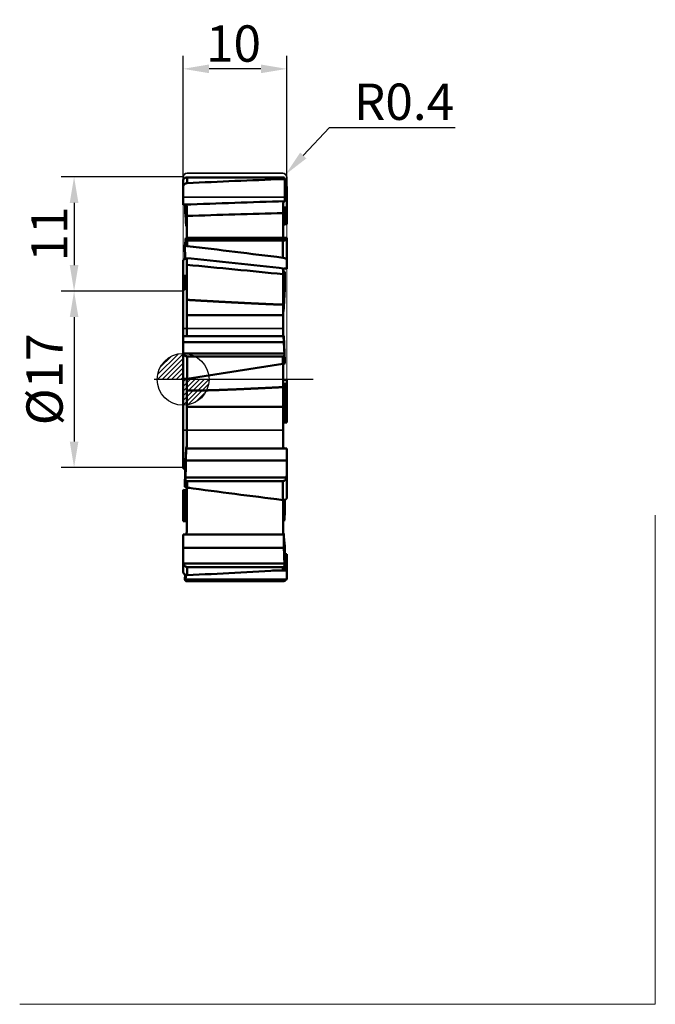
# Model space of a CAD drawing. Units: millimetres. Extents: x -123 to 2471, y -1235 to 47.
# Drawn here: x -16 to 46, y -60 to 35 of the extents above; entities that cross this region are included whole.
import ezdxf
from ezdxf import colors
from ezdxf.entities.mleader import LeaderData, LeaderLine
from ezdxf.lldxf.tags import DXFTag
from ezdxf.math import Vec2, Vec3

# ---------------------------------------------------------------- set-up
doc = ezdxf.new("R2010")
doc.units = ezdxf.units.MM
doc.header["$PDMODE"] = 1
doc.layers.get('DEFPOINTS').update_dxf_attribs({"lineweight": 25})
for name, color, linetype, lineweight in [('1', 4, 'Continuous', 50), ('2', 7, 'Continuous', 25), ('4', 2, 'CENTER2', 25), ('CUT', 1, 'Continuous', 25), ('INFTOTAL', 9, 'Continuous', 18), ('SK2', 7, 'Continuous', 25), ('SK3', 1, 'HIDDEN', 35)]:
    doc.layers.add(name, color=color, linetype=linetype, lineweight=lineweight)
doc.layers.add('NOCUT', color=7, linetype='Continuous')
doc.styles.add('MM_STANDARD', font='monos.ttf', dxfattribs={"height": 3.5})
tags = doc.linetypes.add('CENTER2', pattern=[28.575, 19.05, -3.175, 3.175, -3.175]).pattern_tags.tags
tags[10:11] = [DXFTag(74, 4), DXFTag(75, 0), DXFTag(340, '0'), DXFTag(46, 1.0), DXFTag(50, 0.0), DXFTag(44, 0.0), DXFTag(45, 0.0)]
tags[8:9] = [DXFTag(74, 4), DXFTag(75, 0), DXFTag(340, '0'), DXFTag(46, 1.0), DXFTag(50, 0.0), DXFTag(44, 0.0), DXFTag(45, 0.0)]
tags[6:7] = [DXFTag(74, 4), DXFTag(75, 0), DXFTag(340, '0'), DXFTag(46, 1.0), DXFTag(50, 0.0), DXFTag(44, 0.0), DXFTag(45, 0.0)]
tags[4:5] = [DXFTag(74, 4), DXFTag(75, 0), DXFTag(340, '0'), DXFTag(46, 1.0), DXFTag(50, 0.0), DXFTag(44, 0.0), DXFTag(45, 0.0)]
tags = doc.linetypes.add('HIDDEN', pattern=[9.525, 6.35, -3.175]).pattern_tags.tags
tags[6:7] = [DXFTag(74, 4), DXFTag(75, 0), DXFTag(340, '0'), DXFTag(46, 1.0), DXFTag(50, 0.0), DXFTag(44, 0.0), DXFTag(45, 0.0)]
tags[4:5] = [DXFTag(74, 4), DXFTag(75, 0), DXFTag(340, '0'), DXFTag(46, 1.0), DXFTag(50, 0.0), DXFTag(44, 0.0), DXFTag(45, 0.0)]
doc.dimstyles.new('MM_STANDARD', dxfattribs={"dimtxt": 3.5, "dimasz": 2.5, "dimexe": 1.25, "dimexo": 0, "dimtad": 1, "dimzin": 1, "dimdsep": 46, "dimtxsty": 'MM_STANDARD', "dimcen": 0, "dimclrd": 256, "dimclre": 256, "dimclrt": 256, "dimazin": 0, "dimtfac": 1, "dimtofl": 0, "dimtmove": 0, "dimatfit": 3, "dimfxl": 1, "dimtolj": 1, "dimlwd": -1, "dimlwe": -1, "dimarcsym": 0})

# ---------------------------------------------------------------- blocks, each defined once
blk = doc.blocks.new('CERO_POINT')
at = {"layer": 'SK2'}
h = blk.add_hatch(dxfattribs=at)
h.set_pattern_fill('ANSI31', color=256, scale=0.1, angle=180, style=0)
h.set_pattern_definition([(225, (5.17098, 0), (0.224506, -0.224506), [])])
h.paths.add_polyline_path([(0, -2.5, 0.414214), (2.5, 0), (0, 0)])
h.paths.add_polyline_path([(0, 0), (0, 2.5, 0.414214), (-2.5, 0)])
for p, q in [((0, -2.5), (0, 2.5)), ((2.5, 0), (-2.5, 0)), ((0.09, 0), (-0.09, 0)), ((0, 0.09), (0, -0.09))]:
    blk.add_line(p, q, dxfattribs=at)
blk.add_circle((0, 0), 2.5, dxfattribs=at)
blk = doc.blocks.new('*D4')
at = {"layer": 'DEFPOINTS', "color": 0}
for p in [(0, 8.5), (-10.506, -8.5), (0, -8.5)]:
    blk.add_point(p, dxfattribs=at)
at = {"layer": 'SK2', "linetype": 'ByBlock'}
for p, q in [((0, 8.5), (-11.756, 8.5)), ((-10.506, 6), (-10.506, -6)), ((0, -8.5), (-11.756, -8.5))]:
    blk.add_line(p, q, dxfattribs=at)
at = {"layer": 'SK2'}
for points in [[(-10.923, 6), (-10.089, 6), (-10.506, 8.5)], [(-10.923, -6), (-10.09, -6), (-10.506, -8.5)]]:
    blk.add_solid(points, dxfattribs=at)
at = {"layer": 'SK2', "insert": (-13.352, 0), "char_height": 3.5, "attachment_point": 5, "rotation": 89.99857, "style": 'MM_STANDARD'}
blk.add_mtext('\\A1;%%c17', dxfattribs=at)
blk = doc.blocks.new('*D5')
at = {"layer": '2', "linetype": 'ByBlock'}
for p, q in [((0, 19.5), (0, 31.155)), ((10, 19.5), (10, 31.155)), ((7.5, 29.905), (2.5, 29.905))]:
    blk.add_line(p, q, dxfattribs=at)
at = {"layer": '2'}
for points in [[(2.5, 30.322), (2.5, 29.489), (0, 29.905)], [(7.5, 30.322), (7.5, 29.489), (10, 29.905)]]:
    blk.add_solid(points, dxfattribs=at)
at = {"layer": 'DEFPOINTS', "color": 0}
for p in [(0, 29.905), (0, 19.5), (10, 19.5)]:
    blk.add_point(p, dxfattribs=at)
at = {"layer": '2', "insert": (4.862, 32.342), "char_height": 3.5, "attachment_point": 5, "style": 'MM_STANDARD'}
blk.add_mtext('\\A1;10', dxfattribs=at)
blk = doc.blocks.new('*D6')
at = {"layer": '2', "linetype": 'ByBlock'}
for p, q in [((0, 19.5), (-11.756, 19.5)), ((-10.506, 17), (-10.506, 11)), ((0, 8.5), (-11.756, 8.5))]:
    blk.add_line(p, q, dxfattribs=at)
at = {"layer": '2'}
for points in [[(-10.922, 17), (-10.089, 17), (-10.506, 19.5)], [(-10.922, 11), (-10.089, 11), (-10.506, 8.5)]]:
    blk.add_solid(points, dxfattribs=at)
at = {"layer": 'DEFPOINTS', "color": 0}
for p in [(0, 19.5), (-10.506, 8.5), (0, 8.5)]:
    blk.add_point(p, dxfattribs=at)
at = {"layer": '2', "insert": (-12.892, 14), "char_height": 3.5, "attachment_point": 5, "rotation": 89.99857, "style": 'MM_STANDARD'}
blk.add_mtext('\\A1;11', dxfattribs=at)

msp = doc.modelspace()

# ---------------------------------------------------------------- linework, layer by layer
at = {"layer": '1'}
for p, q in [((0, 18.519), (0, 19.163)), ((0.4, 19.445), (9.6, 19.445)), ((0.4, 18.897), (0.4, 19.445)), ((9.6, 19.286), (9.6, 19.445)), ((9.816, 19.235), (9.781, 19.411)), ((9.816, 19.235), (9.812, 17.158)), ((0, 18.519), (0, 16.82)), ((10, 18.478), (10, 16.57)), ((9.812, 17.158), (9.812, 17.155)), ((0, 16.82), (0.15, 16.826)), ((0.186, 16.824), (0.188, 16.074)), ((0.35, 16.654), (0.35, 15.738)), ((9.65, 16.966), (9.65, 16.018)), ((9.85, 16.563), (9.65, 16.554)), ((9.85, 16.563), (9.65, 16.554)), ((10, 16.57), (9.85, 16.563)), ((9.85, 16.563), (9.85, 14.943)), ((10, 14.943), (10, 16.57)), ((0.35, 16.083), (0.188, 16.074)), ((0.35, 16.083), (0.188, 16.074)), ((0.188, 16.074), (0.188, 16.07)), ((0.35, 15.738), (0.35, 13.642)), ((9.65, 16.018), (9.65, 13.642)), ((10, 14.943), (9.85, 14.943)), ((0.184, 12.833), (0.219, 13.388)), ((0.277, 13.388), (0.219, 13.388)), ((9.961, 13.447), (0.229, 13.447)), ((0.267, 13.642), (10, 13.642)), ((0.4, 13.388), (0.277, 13.388)), ((0.4, 13.388), (9.6, 13.388)), ((0.4, 12.84), (0.4, 13.388)), ((9.6, 13.388), (9.723, 13.388)), ((9.6, 11.714), (9.6, 13.388)), ((10, 13.548), (10, 13.642)), ((10, 11.486), (10, 13.548)), ((0.184, 12.833), (0.188, 11.688)), ((0.188, 11.688), (0.188, 11.686)), ((0.35, 11.568), (0.35, 11.029)), ((10, 11.486), (10, 10.644)), ((0, 11.376), (0, 9.989)), ((0.35, 11.029), (0.35, 7.658)), ((9.65, 10.593), (9.65, 10.122)), ((10, 10.644), (9.85, 10.661)), ((0, 8.568), (0, 9.989)), ((0, 9.989), (0.15, 9.972)), ((0.35, 9.949), (0.15, 9.972)), ((0.15, 9.972), (0.15, 8.664)), ((0.35, 9.949), (0.15, 9.972)), ((9.65, 10.122), (9.65, 7.189)), ((9.816, 10.355), (9.812, 8.848)), ((0, 4.15), (0, 8.568)), ((9.812, 8.848), (9.65, 8.867)), ((9.812, 8.848), (9.65, 8.867)), ((9.812, 8.848), (9.812, 8.845)), ((0.35, 7.658), (0.35, 6.172)), ((9.65, 7.189), (9.65, 6.172)), ((0.35, 6.172), (0.35, 4.267)), ((9.65, 6.172), (0.35, 6.172)), ((9.65, 6.172), (9.65, 4.267)), ((0, 4.15), (0.15, 4.15)), ((0, 3.579), (0, 4.15)), ((9.696, 4.15), (0.15, 4.15)), ((9.696, 4.15), (0.15, 4.15)), ((9.695, 4.193), (9.812, 1.757)), ((9.695, 4.193), (9.696, 4.15)), ((9.696, 4.15), (9.812, 1.757)), ((9.696, 4.15), (9.721, 3.579)), ((9.696, 4.15), (9.812, 1.757)), ((9.721, 3.579), (0, 3.579)), ((0, 2.757), (0, 3.579)), ((9.721, 3.579), (9.771, 2.479)), ((0, 0.069), (0, 2.757)), ((9.771, 2.479), (0.039, 2.479)), ((0.4, 2.217), (9.6, 2.217)), ((0.4, 0.06), (0.4, 2.217)), ((9.6, 1.493), (9.6, 2.217)), ((9.781, 2.252), (9.771, 2.479)), ((9.816, 1.533), (9.781, 2.252)), ((9.6, 1.493), (0.4, 0.06)), ((9.65, 1.501), (9.65, -0.747)), ((9.816, 1.533), (9.812, 1.757)), ((0, -7.409), (0, 0.069)), ((0.35, 0.053), (0.35, -1.069)), ((9.85, -0.424), (9.65, -0.452)), ((9.85, -0.424), (9.65, -0.452)), ((9.65, -0.747), (9.65, -2.651)), ((10, -0.403), (9.85, -0.424)), ((9.85, -0.424), (9.85, -4.15)), ((10, -0.066), (10, -0.403)), ((10, -4.15), (10, -0.403)), ((0.35, -1.069), (0.35, -2.651)), ((0.35, -6.438), (0.35, -2.651)), ((9.65, -2.651), (0.35, -2.651)), ((9.65, -6.438), (9.65, -2.651)), ((10, -4.15), (9.85, -4.15)), ((0.305, -6.585), (0.304, -6.671)), ((0, -8.568), (0, -7.409)), ((0.304, -6.671), (0.234, -8.012)), ((0.304, -6.671), (0.279, -7.806)), ((10, -6.671), (0.304, -6.671)), ((9.85, -6.671), (0.304, -6.671)), ((10, -7.806), (10, -6.671)), ((0.234, -8.012), (0.188, -8.85)), ((10, -7.806), (0.279, -7.806)), ((10, -9.086), (10, -7.806)), ((0.184, -10.358), (0.188, -8.85)), ((0.188, -8.85), (0.188, -8.848)), ((0.219, -9.745), (0.229, -9.436)), ((9.961, -9.436), (0.229, -9.436)), ((10, -11.379), (10, -9.086)), ((0.184, -10.358), (0.219, -9.745)), ((0.35, -10.42), (0.35, -10.462)), ((0.4, -9.801), (9.6, -9.801)), ((0.4, -10.429), (0.4, -9.801)), ((9.6, -11.621), (9.6, -9.801)), ((0, -13.385), (0, -10.647)), ((0, -10.647), (0.15, -10.663)), ((0.15, -10.663), (0.15, -13.385)), ((0.35, -14.684), (0.35, -10.462)), ((0.643, -10.462), (0.35, -10.462)), ((9.65, -14.684), (9.65, -11.625)), ((9.812, -11.69), (9.812, -11.688)), ((9.816, -12.835), (9.812, -11.69)), ((9.816, -12.835), (9.781, -13.388)), ((0, -13.385), (0.15, -13.385)), ((0, -13.597), (0, -13.385)), ((0.35, -13.597), (0, -13.597)), ((0, -13.642), (0, -13.597)), ((0, -13.642), (0.35, -13.642)), ((0.35, -13.385), (0.15, -13.385)), ((9.696, -13.385), (9.65, -13.385)), ((9.696, -13.385), (9.65, -13.385)), ((9.721, -13.597), (9.65, -13.597)), ((9.65, -13.642), (9.733, -13.642)), ((9.695, -13.369), (9.696, -13.385)), ((9.696, -13.385), (9.721, -13.597)), ((0, -14.943), (0.15, -14.943)), ((0, -16.209), (0, -14.943)), ((9.696, -14.943), (0.15, -14.943)), ((9.696, -14.943), (0.15, -14.943)), ((9.695, -14.847), (9.696, -14.943)), ((9.696, -14.943), (9.721, -16.209)), ((9.812, -16.072), (9.812, -16.069)), ((9.816, -18.288), (9.812, -16.072)), ((9.721, -16.209), (0, -16.209)), ((0, -17.459), (0, -16.209)), ((9.85, -16.825), (9.813, -16.824)), ((9.85, -16.825), (9.813, -16.827)), ((10, -16.819), (9.85, -16.825)), ((9.85, -16.825), (9.85, -17.508)), ((10, -17.508), (10, -16.819)), ((0, -18.477), (0, -17.459)), ((9.771, -17.747), (0.039, -17.747)), ((9.781, -18.019), (9.771, -17.747)), ((9.85, -17.508), (9.815, -17.505)), ((10, -17.508), (9.815, -17.508)), ((9.85, -17.508), (9.815, -17.508)), ((10, -18.421), (10, -17.508)), ((0.184, -19.234), (0.185, -18.807)), ((0.4, -18.075), (9.6, -18.075)), ((0.4, -18.86), (0.4, -18.075)), ((10, -18.421), (8.625, -18.421)), ((9.6, -18.364), (9.6, -18.075)), ((9.816, -18.288), (9.781, -18.019)), ((10, -19.163), (10, -18.421)), ((0.184, -19.234), (0.219, -19.411)), ((9.961, -19.279), (0.229, -19.279)), ((0.4, -19.445), (9.6, -19.445))]:
    msp.add_line(p, q, dxfattribs=at)
for centre, radius, start, end in [((0.186, 19.165), 0.186, 142.13108, 180.44137), ((0.39, 18.988), 0.457, 88.80693, 140.40118), ((40.987, -831.102), 850.967, 92.113791, 92.733786), ((9.601, 18.956), 0.49, 68.36615, 90.07538), ((9.617, 18.876), 0.411, 61.06767, 92.42161), ((9.619, 18.482), 0.381, 359.35641, 58.90447), ((37.786, -937.621), 955.189, 91.678208, 92.258123), ((37.786, -937.623), 955.191, 91.678203, 92.258111), ((9.847, 16.959), 0.198, 100.16643, 177.89453), ((9.863, 16.351), 0.213, 93.46708, 179.7282), ((0.164, 15.885), 0.186, 359.30137, 82.57845), ((-33.485, 12.222), 33.892, 4.44244, 6.51903), ((35.753, -1005.534), 1021.885, 91.463715, 91.985392), ((0.038, 14.687), 0.312, 359.3255, 30.89695), ((-0.014, 13.458), 0.243, 343.48616, 357.49315), ((9.796, 13.571), 0.206, 323.0234, 353.42682), ((0.312, 12.167), 0.679, 82.54656, 100.89831), ((-159.002, -1327.201), 1349.488, 82.822827, 83.216353), ((-150.844, -1455.063), 1474.506, 83.743397, 84.120965), ((-150.844, -1455.064), 1474.507, 83.743397, 84.120962), ((-145.767, -1536.051), 1553.965, 84.260077, 84.6046), ((9.525, 9.834), 0.597, 60.75552, 77.87147), ((-0.3, 9.2), 0.7, 295.37757, 338.21065), ((333.881, -9.127), 324.567, 176.82568, 177.22528), ((9.908, 6.44), 0.258, 145.91526, 180.49045), ((9.743, 4.274), 0.094, 184.35889, 238.95052), ((1.114, 2.773), 1.114, 180.82802, 195.32658), ((9.607, 2.676), 0.459, 269.15478, 292.36205), ((9.048, 5.086), 3.635, 278.73557, 282.20167), ((-323.871, 9.127), 324.557, 356.82521, 357.22529), ((0.092, -6.44), 0.258, 325.91526, 0.49045), ((-406.989, 13.865), 407.81, 356.80697, 357.1136), ((-96.759, -5.642), 97.062, 357.75962, 358.7224), ((-0.3, -9.2), 0.7, 44.89821, 64.6227), ((8.333, -9.076), 1.667, 347.52589, 359.64382), ((0.478, -9.83), 0.604, 240.83252, 262.57177), ((0.4, -9.481), 0.32, 235.52966, 269.99429), ((198.609, 1483.077), 1506.601, 262.440219, 262.793019), ((9.856, -11.414), 0.277, 229.92951, 260.90254), ((-148.094, -1.516), 158.233, 355.70372, 356.31405), ((-218.424, 3.014), 228.709, 355.88823, 356.31399), ((-218.424, 3.014), 228.709, 355.88823, 356.31399), ((9.795, -13.603), 0.0736, 174.98309, 212.23169), ((10.014, -13.458), 0.243, 163.48616, 177.49315), ((9.962, -14.687), 0.312, 179.3255, 210.89695), ((43.5, -12.221), 33.907, 184.4428, 186.51632), ((47.287, -11.672), 37.732, 184.97321, 186.69646), ((47.287, -11.672), 37.732, 184.97321, 186.69646), ((63.19, -15.255), 53.477, 181.02266, 182.67105), ((1.095, -17.456), 1.095, 180.14855, 195.37361), ((0.378, -18.482), 0.378, 179.13509, 273.26541), ((-5.257, -18.634), 5.524, 353.29578, 357.83658), ((-42.089, 854.468), 874.361, 272.785344, 273.389088), ((9.598, -17.75), 0.325, 270.26856, 304.21082), ((9.573, -17.942), 0.423, 273.63051, 305.06655), ((1.891, -19.474), 1.673, 173.29919, 177.84375), ((0.399, -18.956), 0.49, 248.36615, 270.07538), ((9.61, -18.988), 0.457, 268.80693, 320.40118), ((9.814, -19.165), 0.186, 322.13108, 0.44137)]:
    msp.add_arc(centre, radius, start, end, dxfattribs=at)
for centre, start_param, end_param in [((0.13, 10.334), 0.001083, 0.34626), ((9.87, -10.334), 3.142676, 3.487853)]:
    msp.add_ellipse(centre, major_axis=(0.137, 3.308), ratio=0.026234, start_param=start_param, end_param=end_param, dxfattribs=at)
for points, knots in [([(0.4, 18.897), (0.35, 18.895), (0.3, 18.885), (0.251, 18.869), (0.161, 18.823), (0.088, 18.754), (0.057, 18.716), (0.023, 18.653), (0.006, 18.586), (0.002, 18.563), (0, 18.541), (0, 18.519)], [0, 0, 0, 0, 0, 0, 0.438229, 0.438229, 0.438229, 0.872112, 0.872112, 0.872112, 1.080151, 1.080151, 1.080151, 1.080151, 1.080151, 1.080151]), ([(0.15, 16.826), (0.175, 16.827), (0.2, 16.824), (0.225, 16.818), (0.27, 16.799), (0.306, 16.768), (0.322, 16.749), (0.338, 16.719), (0.347, 16.687), (0.349, 16.676), (0.35, 16.665), (0.35, 16.654)], [0, 0, 0, 0, 0, 0, 0.2199444, 0.2199444, 0.2199444, 0.4352556, 0.4352556, 0.4352556, 0.5400278, 0.5400278, 0.5400278, 0.5400278, 0.5400278, 0.5400278]), ([(9.85, 14.943), (9.837, 14.943), (9.825, 14.942), (9.812, 14.94), (9.787, 14.932), (9.764, 14.919), (9.753, 14.912), (9.731, 14.894), (9.713, 14.874), (9.704, 14.862), (9.688, 14.838), (9.675, 14.811), (9.669, 14.796), (9.659, 14.766), (9.653, 14.734), (9.651, 14.717), (9.65, 14.7), (9.65, 14.684)], [0, 0, 0, 0, 0, 0, 0.089574, 0.089574, 0.089574, 0.1836353, 0.1836353, 0.1836353, 0.2853413, 0.2853413, 0.2853413, 0.3951173, 0.3951173, 0.3951173, 0.514942, 0.514942, 0.514942, 0.514942, 0.514942, 0.514942]), ([(9.723, 13.388), (9.776, 13.388), (9.825, 13.389), (9.866, 13.391), (9.912, 13.402), (9.942, 13.424), (9.949, 13.431), (9.955, 13.438), (9.961, 13.447)], [0, 0, 0, 0, 0, 0, 0.4844751, 0.4844751, 0.4844751, 0.67074, 0.67074, 0.67074, 0.67074, 0.67074, 0.67074]), ([(0.322, 11.623), (0.269, 11.622), (0.218, 11.614), (0.169, 11.6), (0.092, 11.561), (0.039, 11.503), (0.021, 11.475), (0.006, 11.438), (0.001, 11.399), (0, 11.391), (0, 11.384), (0, 11.376)], [0, 0, 0, 0, 0, 0, 0.4658624, 0.4658624, 0.4658624, 0.8216318, 0.8216318, 0.8216318, 0.9039237, 0.9039237, 0.9039237, 0.9039237, 0.9039237, 0.9039237]), ([(0.188, 11.686), (0.219, 11.679), (0.25, 11.67), (0.279, 11.657), (0.318, 11.632), (0.341, 11.603), (0.347, 11.591), (0.35, 11.579), (0.35, 11.568)], [0, 0, 0, 0, 0, 0, 0.279806, 0.279806, 0.279806, 0.4470859, 0.4470859, 0.4470859, 0.4470859, 0.4470859, 0.4470859]), ([(9.6, 11.714), (9.685, 11.703), (9.769, 11.682), (9.85, 11.652), (9.941, 11.598), (9.987, 11.537), (9.996, 11.519), (10, 11.502), (10, 11.486)], [0, 0, 0, 0, 0, 0, 0.740794, 0.740794, 0.740794, 1.019619, 1.019619, 1.019619, 1.019619, 1.019619, 1.019619]), ([(9.85, 10.661), (9.813, 10.665), (9.776, 10.665), (9.741, 10.661), (9.692, 10.648), (9.662, 10.625), (9.654, 10.615), (9.65, 10.604), (9.65, 10.593)], [0, 0, 0, 0, 0, 0, 0.3218169, 0.3218169, 0.3218169, 0.5107712, 0.5107712, 0.5107712, 0.5107712, 0.5107712, 0.5107712]), ([(0.15, 9.972), (0.182, 9.968), (0.213, 9.96), (0.243, 9.948), (0.29, 9.919), (0.324, 9.881), (0.336, 9.863), (0.346, 9.84), (0.349, 9.816), (0.35, 9.811), (0.35, 9.807), (0.35, 9.803)], [0, 0, 0, 0, 0, 0, 0.2771021, 0.2771021, 0.2771021, 0.4880426, 0.4880426, 0.4880426, 0.5362115, 0.5362115, 0.5362115, 0.5362115, 0.5362115, 0.5362115]), ([(9.812, 8.845), (9.786, 8.845), (9.76, 8.841), (9.735, 8.835), (9.696, 8.817), (9.67, 8.79), (9.66, 8.777), (9.653, 8.76), (9.65, 8.741), (9.65, 8.738), (9.65, 8.735), (9.65, 8.731)], [0, 0, 0, 0, 0, 0, 0.232415, 0.232415, 0.232415, 0.4081057, 0.4081057, 0.4081057, 0.4484543, 0.4484543, 0.4484543, 0.4484543, 0.4484543, 0.4484543]), ([(9.65, 7.189), (9.091, 7.208), (8.533, 7.232), (8.008, 7.255), (7.287, 7.288), (6.565, 7.323), (6.284, 7.337), (5.373, 7.382), (4.462, 7.43), (3.716, 7.469), (2.594, 7.53), (1.472, 7.593), (1.098, 7.615), (0.724, 7.636), (0.35, 7.658)], [0, 0, 0, 0, 0, 0, 4.848541, 4.848541, 4.848541, 6.269675, 6.269675, 6.269675, 12.769589, 12.769589, 12.769589, 16.019739, 16.019739, 16.019739, 16.019739, 16.019739, 16.019739]), ([(0.15, 4.15), (0.163, 4.15), (0.175, 4.15), (0.188, 4.152), (0.213, 4.155), (0.236, 4.161), (0.247, 4.164), (0.269, 4.172), (0.287, 4.181), (0.296, 4.186), (0.312, 4.198), (0.325, 4.21), (0.331, 4.216), (0.341, 4.23), (0.347, 4.244), (0.349, 4.252), (0.35, 4.26), (0.35, 4.267)], [0, 0, 0, 0, 0, 0, 0.089574, 0.089574, 0.089574, 0.1836353, 0.1836353, 0.1836353, 0.2853413, 0.2853413, 0.2853413, 0.3951173, 0.3951173, 0.3951173, 0.514942, 0.514942, 0.514942, 0.514942, 0.514942, 0.514942]), ([(0.4, 2.217), (0.356, 2.217), (0.311, 2.222), (0.268, 2.231), (0.2, 2.255), (0.145, 2.294), (0.124, 2.313), (0.09, 2.354), (0.065, 2.402), (0.055, 2.426), (0.046, 2.452), (0.039, 2.479)], [0, 0, 0, 0, 0, 0, 0.3846988, 0.3846988, 0.3846988, 0.6604421, 0.6604421, 0.6604421, 0.930338, 0.930338, 0.930338, 0.930338, 0.930338, 0.930338]), ([(0.4, 0.06), (0.317, 0.047), (0.234, 0.038), (0.151, 0.033), (0.059, 0.036), (0.013, 0.051), (0.004, 0.057), (0, 0.063), (0, 0.069)], [0, 0, 0, 0, 0, 0, 0.7253817, 0.7253817, 0.7253817, 0.9918798, 0.9918798, 0.9918798, 0.9918798, 0.9918798, 0.9918798]), ([(0.35, -1.069), (0.723, -1.08), (1.096, -1.081), (1.461, -1.078), (2.394, -1.061), (3.326, -1.031), (3.878, -1.011), (5.369, -0.951), (6.86, -0.883), (7.786, -0.839), (8.718, -0.793), (9.65, -0.747)], [0, 0, 0, 0, 0, 0, 3.239088, 3.239088, 3.239088, 8.099215, 8.099215, 8.099215, 16.205867, 16.205867, 16.205867, 16.205867, 16.205867, 16.205867]), ([(9.65, -0.05), (9.725, -0.04), (9.8, -0.033), (9.871, -0.03), (9.95, -0.035), (9.989, -0.05), (9.996, -0.055), (10, -0.06), (10, -0.066)], [0, 0, 0, 0, 0, 0, 0.6613973, 0.6613973, 0.6613973, 0.904587, 0.904587, 0.904587, 0.904587, 0.904587, 0.904587]), ([(9.85, -0.424), (9.807, -0.43), (9.765, -0.438), (9.726, -0.447), (9.68, -0.462), (9.657, -0.476), (9.652, -0.48), (9.65, -0.483), (9.65, -0.487)], [0, 0, 0, 0, 0, 0, 0.3744344, 0.3744344, 0.3744344, 0.5100685, 0.5100685, 0.5100685, 0.5100685, 0.5100685, 0.5100685]), ([(9.85, -4.15), (9.837, -4.15), (9.825, -4.15), (9.812, -4.152), (9.787, -4.155), (9.764, -4.161), (9.753, -4.164), (9.731, -4.172), (9.713, -4.181), (9.704, -4.186), (9.688, -4.198), (9.675, -4.21), (9.669, -4.216), (9.659, -4.23), (9.653, -4.244), (9.651, -4.252), (9.65, -4.26), (9.65, -4.267)], [0, 0, 0, 0, 0, 0, 0.089574, 0.089574, 0.089574, 0.1836353, 0.1836353, 0.1836353, 0.2853413, 0.2853413, 0.2853413, 0.3951173, 0.3951173, 0.3951173, 0.514942, 0.514942, 0.514942, 0.514942, 0.514942, 0.514942]), ([(9.85, -6.671), (9.837, -6.671), (9.825, -6.67), (9.812, -6.667), (9.787, -6.66), (9.764, -6.649), (9.753, -6.642), (9.731, -6.627), (9.713, -6.608), (9.704, -6.598), (9.688, -6.576), (9.675, -6.552), (9.669, -6.539), (9.659, -6.511), (9.653, -6.483), (9.651, -6.468), (9.65, -6.453), (9.65, -6.438)], [0, 0, 0, 0, 0, 0, 0.089574, 0.089574, 0.089574, 0.1836353, 0.1836353, 0.1836353, 0.2853413, 0.2853413, 0.2853413, 0.3951173, 0.3951173, 0.3951173, 0.514942, 0.514942, 0.514942, 0.514942, 0.514942, 0.514942]), ([(9.6, -9.801), (9.645, -9.801), (9.69, -9.793), (9.733, -9.777), (9.801, -9.737), (9.855, -9.68), (9.875, -9.653), (9.91, -9.595), (9.935, -9.533), (9.945, -9.501), (9.954, -9.469), (9.961, -9.436)], [0, 0, 0, 0, 0, 0, 0.3894889, 0.3894889, 0.3894889, 0.6800138, 0.6800138, 0.6800138, 0.9687859, 0.9687859, 0.9687859, 0.9687859, 0.9687859, 0.9687859]), ([(0.15, -10.663), (0.187, -10.667), (0.224, -10.667), (0.259, -10.663), (0.308, -10.65), (0.338, -10.627), (0.346, -10.617), (0.35, -10.606), (0.35, -10.595)], [0, 0, 0, 0, 0, 0, 0.3219933, 0.3219933, 0.3219933, 0.5111405, 0.5111405, 0.5111405, 0.5111405, 0.5111405, 0.5111405]), ([(9.6, -11.621), (9.661, -11.629), (9.723, -11.628), (9.784, -11.618), (9.88, -11.584), (9.95, -11.522), (9.973, -11.491), (9.992, -11.449), (9.999, -11.404), (10, -11.396), (10, -11.387), (10, -11.379)], [0, 0, 0, 0, 0, 0, 0.537872, 0.537872, 0.537872, 0.946395, 0.946395, 0.946395, 1.039551, 1.039551, 1.039551, 1.039551, 1.039551, 1.039551]), ([(0.15, -13.385), (0.163, -13.385), (0.175, -13.385), (0.188, -13.385), (0.213, -13.383), (0.236, -13.381), (0.247, -13.38), (0.269, -13.377), (0.287, -13.374), (0.296, -13.372), (0.312, -13.368), (0.325, -13.363), (0.331, -13.361), (0.341, -13.356), (0.347, -13.35), (0.349, -13.348), (0.35, -13.345), (0.35, -13.342)], [0, 0, 0, 0, 0, 0, 0.089574, 0.089574, 0.089574, 0.1836353, 0.1836353, 0.1836353, 0.2853413, 0.2853413, 0.2853413, 0.3951173, 0.3951173, 0.3951173, 0.514942, 0.514942, 0.514942, 0.514942, 0.514942, 0.514942]), ([(9.695, -13.369), (9.693, -13.369), (9.692, -13.369), (9.691, -13.368), (9.682, -13.366), (9.675, -13.363), (9.669, -13.361), (9.659, -13.356), (9.653, -13.35), (9.651, -13.348), (9.65, -13.345), (9.65, -13.342)], [0.2698173, 0.2698173, 0.2698173, 0.2698173, 0.2698173, 0.2698173, 0.2853413, 0.2853413, 0.2853413, 0.3951173, 0.3951173, 0.3951173, 0.514942, 0.514942, 0.514942, 0.514942, 0.514942, 0.514942]), ([(0.15, -14.943), (0.163, -14.943), (0.175, -14.942), (0.188, -14.94), (0.213, -14.932), (0.236, -14.919), (0.247, -14.912), (0.269, -14.894), (0.287, -14.874), (0.296, -14.862), (0.312, -14.838), (0.325, -14.811), (0.331, -14.796), (0.341, -14.766), (0.347, -14.734), (0.349, -14.717), (0.35, -14.7), (0.35, -14.684)], [0, 0, 0, 0, 0, 0, 0.089574, 0.089574, 0.089574, 0.1836353, 0.1836353, 0.1836353, 0.2853413, 0.2853413, 0.2853413, 0.3951173, 0.3951173, 0.3951173, 0.514942, 0.514942, 0.514942, 0.514942, 0.514942, 0.514942]), ([(0.4, -18.075), (0.355, -18.075), (0.31, -18.067), (0.267, -18.051), (0.2, -18.012), (0.145, -17.957), (0.125, -17.932), (0.091, -17.88), (0.065, -17.827), (0.055, -17.799), (0.046, -17.773), (0.039, -17.747)], [0, 0, 0, 0, 0, 0, 0.3893892, 0.3893892, 0.3893892, 0.6765685, 0.6765685, 0.6765685, 0.9486834, 0.9486834, 0.9486834, 0.9486834, 0.9486834, 0.9486834])]:
    msp.add_open_spline(points, degree=5, knots=knots, dxfattribs=at)
at = {"layer": '4'}
msp.add_line((12.538, 0), (-2.8, 0), dxfattribs=at)
at = {"layer": 'CUT', "color": 1, "lineweight": 35, "ltscale": 0.240324}
for p, q in [((0, 17.558), (0, 19.45)), ((9.6, 19.85), (0.4, 19.85)), ((10, 19.45), (10, 17.558)), ((0, 17.558), (10, 17.558))]:
    msp.add_line(p, q, dxfattribs=at)
for centre, start, end in [((0.4, 19.45), 90, 180), ((9.6, 19.45), 0, 90)]:
    msp.add_arc(centre, 0.4, start, end, dxfattribs=at)
at = {"layer": 'INFTOTAL'}
for p, q in [((45.518, -60.187), (45.518, -13.088)), ((-15.75, -60.187), (45.518, -60.187))]:
    msp.add_line(p, q, dxfattribs=at)
at = {"layer": 'NOCUT', "color": 7, "lineweight": 13}
for p, q in [((0, 17.558), (0, 0)), ((0, 17.558), (10, 17.558)), ((10, 17.558), (10, 0)), ((0, 0), (10, 0))]:
    msp.add_line(p, q, dxfattribs=at)
at = {"layer": 'SK3', "ltscale": 0.8}
for p, q in [((0, 4.9), (9.65, 4.9)), ((0, -4.9), (9.65, -4.9))]:
    msp.add_line(p, q, dxfattribs=at)

# ---------------------------------------------------------------- block references
at = {"layer": 'SK2'}
msp.add_blockref('CERO_POINT', (0, 0), dxfattribs=at)

# ---------------------------------------------------------------- dimensions: what is measured, and where the dimension line sits
at = {"layer": '2'}
for base, p1, p2, angle, picture, middle, dimtype in [((0, 29.905), (10, 19.5), (0, 19.5), 180, '*D5', (4.862, 29.905), 161), ((-10.506, 8.5), (0, 19.5), (0, 8.5), 269.99857, '*D6', (-10.506, 14), 160)]:
    dim = msp.add_linear_dim(base=base, p1=p1, p2=p2, angle=angle, dimstyle='MM_STANDARD', override={"dimzin": 9, "dimazin": 2, "dimtofl": 1, "dimarcsym": 1}, dxfattribs=at)
    dim.commit()
    dim.dimension.update_dxf_attribs({"geometry": picture, "text_midpoint": middle, "dimtype": dimtype})
at = {"layer": 'SK2'}
dim = msp.add_linear_dim(base=(-10.506, -8.5), p1=(0, 8.5), p2=(0, -8.5), angle=269.99857, text='%%c<>', dimstyle='MM_STANDARD', override={"dimzin": 9, "dimazin": 2, "dimarcsym": 1}, dxfattribs=at)
dim.commit()
dim.dimension.update_dxf_attribs({"geometry": '*D4', "text_midpoint": (-10.506, 0), "dimtype": 160})

# ---------------------------------------------------------------- leaders
at = {"layer": '2'}
ml = msp.add_multileader_mtext('Standard', dxfattribs=at)
ml.set_content('R0.4', color=256, style='MM_STANDARD')
ml.set_leader_properties()
ml.build(insert=Vec2(0, 0))
ml.multileader.update_dxf_attribs({"text_left_attachment_type": 5, "text_right_attachment_type": 5, "dogleg_length": 0.36, "arrow_head_size": 2.5})
ctx = ml.context
ctx.base_point, ctx.char_height, ctx.arrow_head_size, ctx.plane_origin = Vec3(14.462, 24.263), 3.5, 2.5, Vec3(10.71, 21.241)
ctx.left_attachment, ctx.right_attachment = 5, 5
notes = []
notes.append((ctx, [(1, (1, 1, 0), (14.102, 24.263), (1, 0), 0.36, [(0, [(9.883, 19.733)], 0, [])])]))
ctx.mtext.insert, ctx.mtext.flow_direction = Vec3(16.462, 28.486), 5
for ctx, leaders in notes:
    for number, flags, end, landing, length, lines in leaders:
        leader = LeaderData()
        leader.index, (leader.has_last_leader_line, leader.has_dogleg_vector, leader.attachment_direction) = number, flags
        leader.last_leader_point, leader.dogleg_vector, leader.dogleg_length = Vec3(end), Vec3(landing), length
        for number, points, colour, breaks in lines:
            line = LeaderLine()
            line.index, line.vertices, line.color, line.breaks = number, Vec3.list(points), colors.encode_raw_color(colour), breaks
            leader.lines.append(line)
        ctx.leaders.append(leader)

doc.saveas('drawing.dxf')
